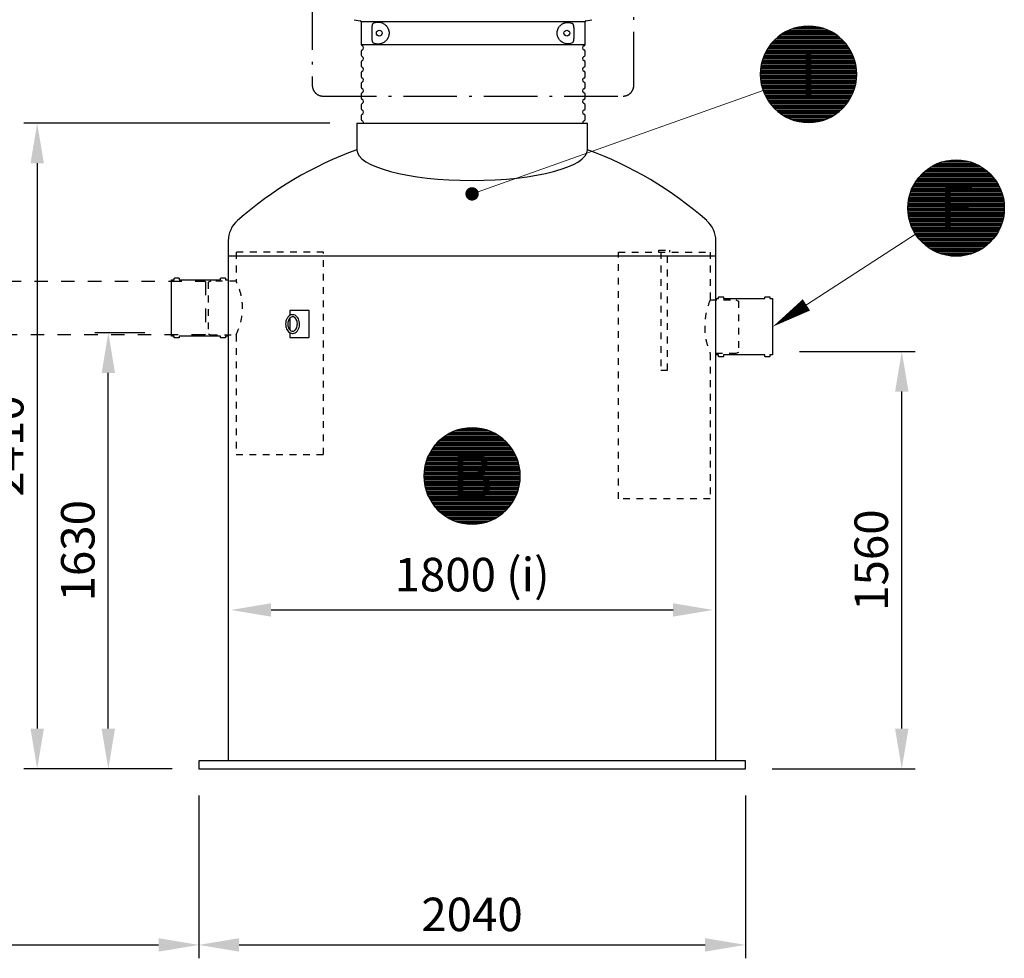
# Model space of a CAD drawing. Units: millimetres. Extents: x 0 to 21000, y 0 to 14850.
# Drawn here: x 7337 to 11012, y 8415 to 11918 of the extents above; entities that cross this region are included whole.
import ezdxf
from ezdxf.enums import TextEntityAlignment as Align

# ---------------------------------------------------------------- set-up
doc = ezdxf.new("R2010")
doc.units = ezdxf.units.MM
doc.header["$LTSCALE"] = 50
doc.linetypes.add('DASHDOT4', pattern=[6, 4, -0.9, 0.2, -0.9])
doc.linetypes.add('DASHED_1', pattern=[2, 1, -1])
for name, color, linetype in [('C-------D--', 1, 'Continuous'), ('C-------T2-', 1, 'Continuous'), ('C-----S1---', 3, 'DASHDOT4'), ('C-53B------', 4, 'Continuous')]:
    doc.layers.add(name, color=color, linetype=linetype)
doc.styles.add('Arial', font='arial.ttf')

msp = doc.modelspace()

# ---------------------------------------------------------------- linework, layer by layer
at = {"layer": 'C-------D--'}
for p, q in [((8494.8, 11532.4), (7352, 11532.4)), ((7402, 11382.4), (7402, 9272.4)), ((7803.3, 10750.2), (7617.5, 10750.2)), ((10247.3, 10680.2), (10679.2, 10680.2)), ((7667.5, 9272.4), (7667.5, 10600.2)), ((10629.2, 9272.4), (10629.2, 10530.2)), ((8275.3, 9715.3), (9775.3, 9715.3)), ((7905.3, 9122.4), (7352, 9122.4)), ((7905.3, 9122.4), (7617.5, 9122.4)), ((10145.3, 9122.4), (10679.2, 9122.4)), ((8005.3, 9022.4), (8005.3, 8415.3)), ((8005.3, 9022.4), (8005.3, 8415.3)), ((10045.3, 9022.4), (10045.3, 8415.3)), ((6170.3, 8465.3), (7855.3, 8465.3)), ((8155.3, 8465.3), (9895.3, 8465.3))]:
    msp.add_line(p, q, dxfattribs=at)
for points in [[(7377, 11382.4), (7427, 11382.4), (7402, 11532.4)], [(7642.5, 10600.2), (7692.5, 10600.2), (7667.5, 10750.2)], [(10604.2, 10530.2), (10654.2, 10530.2), (10629.2, 10680.2)], [(8275.3, 9740.3), (8275.3, 9690.3), (8125.3, 9715.3)], [(9775.3, 9740.3), (9775.3, 9690.3), (9925.3, 9715.3)], [(7377, 9272.4), (7427, 9272.4), (7402, 9122.4)], [(7642.5, 9272.4), (7692.5, 9272.4), (7667.5, 9122.4)], [(10604.2, 9272.4), (10654.2, 9272.4), (10629.2, 9122.4)], [(7855.3, 8490.3), (7855.3, 8440.3), (8005.3, 8465.3)], [(8155.3, 8490.3), (8155.3, 8440.3), (8005.3, 8465.3)], [(9895.3, 8490.3), (9895.3, 8440.3), (10045.3, 8465.3)]]:
    msp.add_solid(points, dxfattribs=at)
at = {"layer": 'C-------T2-', "color": 1, "lineweight": 9, "true_color": 0xff0000}
for p, q in [((10198.6, 11874.4), (10363.6, 11874.4)), ((10206.9, 11878.4), (10355.3, 11878.4)), ((10216.5, 11882.4), (10345.7, 11882.4)), ((10228, 11886.4), (10334.2, 11886.4)), ((10243.4, 11890.4), (10318.8, 11890.4)), ((10146.9, 11834.4), (10415.3, 11834.4)), ((10150.6, 11838.4), (10411.6, 11838.4)), ((10154.5, 11842.4), (10407.7, 11842.4)), ((10158.7, 11846.4), (10403.5, 11846.4)), ((10163.2, 11850.4), (10399, 11850.4)), ((10168, 11854.4), (10394.2, 11854.4)), ((10173.1, 11858.4), (10389.1, 11858.4)), ((10178.6, 11862.4), (10383.5, 11862.4)), ((10184.7, 11866.4), (10377.5, 11866.4)), ((10191.3, 11870.4), (10370.9, 11870.4)), ((10121.9, 11798.4), (10440.3, 11798.4)), ((10124.1, 11802.4), (10438.1, 11802.4)), ((10126.4, 11806.4), (10435.8, 11806.4)), ((10128.8, 11810.4), (10433.4, 11810.4)), ((10131.4, 11814.4), (10430.8, 11814.4)), ((10134.2, 11818.4), (10428, 11818.4)), ((10137.1, 11822.4), (10425.1, 11822.4)), ((10140.2, 11826.4), (10422, 11826.4)), ((10143.5, 11830.4), (10418.7, 11830.4)), ((10107.6, 11762.4), (10454.6, 11762.4)), ((10108.8, 11766.4), (10453.4, 11766.4)), ((10110, 11770.4), (10452.2, 11770.4)), ((10111.4, 11774.4), (10450.8, 11774.4)), ((10112.9, 11778.4), (10449.3, 11778.4)), ((10114.4, 11782.4), (10447.8, 11782.4)), ((10116.1, 11786.4), (10446.1, 11786.4)), ((10117.9, 11790.4), (10444.3, 11790.4)), ((10119.9, 11794.4), (10442.3, 11794.4)), ((10101.5, 11726.4), (10460.7, 11726.4)), ((10101.8, 11730.4), (10460.4, 11730.4)), ((10102.2, 11734.4), (10460, 11734.4)), ((10102.7, 11738.4), (10459.5, 11738.4)), ((10103.3, 11742.4), (10458.9, 11742.4)), ((10104, 11746.4), (10458.2, 11746.4)), ((10104.7, 11750.4), (10457.5, 11750.4)), ((10105.6, 11754.4), (10456.6, 11754.4)), ((10106.6, 11758.4), (10455.6, 11758.4)), ((10101.1, 11718.4), (10461.1, 11718.4)), ((10101.1, 11714.4), (10461.1, 11714.4)), ((10101.1, 11710.4), (10461.1, 11710.4)), ((10101.3, 11722.4), (10460.9, 11722.4)), ((10101.3, 11706.4), (10460.9, 11706.4)), ((10101.5, 11702.4), (10460.7, 11702.4)), ((10101.8, 11698.4), (10460.4, 11698.4)), ((10102.2, 11694.4), (10460, 11694.4)), ((10102.7, 11690.4), (10459.5, 11690.4)), ((10103.3, 11686.4), (10458.9, 11686.4)), ((10104, 11682.4), (10458.2, 11682.4)), ((10104.7, 11678.4), (10457.5, 11678.4)), ((10105.6, 11674.4), (10456.6, 11674.4)), ((10106.6, 11670.4), (10455.6, 11670.4)), ((10107.6, 11666.4), (10454.6, 11666.4)), ((10108.8, 11662.4), (10453.4, 11662.4)), ((10110, 11658.4), (10452.2, 11658.4)), ((10111.4, 11654.4), (10450.8, 11654.4)), ((10112.9, 11650.4), (10449.3, 11650.4)), ((10114.4, 11646.4), (10447.8, 11646.4)), ((10116.1, 11642.4), (10446.1, 11642.4)), ((10117.9, 11638.4), (10444.3, 11638.4)), ((10119.9, 11634.4), (10442.3, 11634.4)), ((10121.9, 11630.4), (10440.3, 11630.4)), ((10124.1, 11626.4), (10438.1, 11626.4)), ((10126.4, 11622.4), (10435.8, 11622.4)), ((10128.8, 11618.4), (10433.4, 11618.4)), ((10131.4, 11614.4), (10430.8, 11614.4)), ((10134.2, 11610.4), (10428, 11610.4)), ((10137.1, 11606.4), (10425.1, 11606.4)), ((10140.2, 11602.4), (10422, 11602.4)), ((10143.5, 11598.4), (10418.7, 11598.4)), ((10146.9, 11594.4), (10415.3, 11594.4)), ((10150.6, 11590.4), (10411.6, 11590.4)), ((10154.5, 11586.4), (10407.7, 11586.4)), ((10158.7, 11582.4), (10403.5, 11582.4)), ((10163.2, 11578.4), (10399, 11578.4)), ((10168, 11574.4), (10394.2, 11574.4)), ((10173.1, 11570.4), (10389.1, 11570.4)), ((10178.6, 11566.4), (10383.5, 11566.4)), ((10184.7, 11562.4), (10377.5, 11562.4)), ((10191.3, 11558.4), (10370.9, 11558.4)), ((10198.6, 11554.4), (10363.6, 11554.4)), ((10206.9, 11550.4), (10355.3, 11550.4)), ((10216.5, 11546.4), (10345.7, 11546.4)), ((10228, 11542.4), (10334.2, 11542.4)), ((10243.4, 11538.4), (10318.8, 11538.4)), ((10940, 11359.3), (10724, 11359.3)), ((10934.4, 11363.3), (10729.5, 11363.3)), ((10928.4, 11367.3), (10735.5, 11367.3)), ((10921.8, 11371.3), (10742.2, 11371.3)), ((10914.4, 11375.3), (10749.5, 11375.3)), ((10906.1, 11379.3), (10757.8, 11379.3)), ((10896.6, 11383.3), (10767.3, 11383.3)), ((10885, 11387.3), (10778.9, 11387.3)), ((10869.7, 11391.3), (10794.2, 11391.3)), ((10976, 11323.3), (10688, 11323.3)), ((10972.9, 11327.3), (10691, 11327.3)), ((10969.6, 11331.3), (10694.3, 11331.3)), ((10966.1, 11335.3), (10697.8, 11335.3)), ((10962.4, 11339.3), (10701.5, 11339.3)), ((10958.5, 11343.3), (10705.4, 11343.3)), ((10954.3, 11347.3), (10709.6, 11347.3)), ((10949.9, 11351.3), (10714, 11351.3)), ((10945.1, 11355.3), (10718.8, 11355.3)), ((10998.6, 11283.3), (10665.3, 11283.3)), ((10996.9, 11287.3), (10667, 11287.3)), ((10995.1, 11291.3), (10668.8, 11291.3)), ((10993.2, 11295.3), (10670.7, 11295.3)), ((10991.1, 11299.3), (10672.8, 11299.3)), ((10989, 11303.3), (10674.9, 11303.3)), ((10986.7, 11307.3), (10677.2, 11307.3)), ((10984.2, 11311.3), (10679.7, 11311.3)), ((10981.6, 11315.3), (10682.3, 11315.3)), ((10978.9, 11319.3), (10685, 11319.3)), ((11009.1, 11247.3), (10654.8, 11247.3)), ((11008.3, 11251.3), (10655.6, 11251.3)), ((11007.5, 11255.3), (10656.5, 11255.3)), ((11006.5, 11259.3), (10657.4, 11259.3)), ((11005.4, 11263.3), (10658.5, 11263.3)), ((11004.3, 11267.3), (10659.6, 11267.3)), ((11003, 11271.3), (10660.9, 11271.3)), ((11001.7, 11275.3), (10662.2, 11275.3)), ((11000.2, 11279.3), (10663.7, 11279.3)), ((11011.9, 11219.3), (10652, 11219.3)), ((11012, 11215.3), (10652, 11215.3)), ((11011.9, 11211.3), (10652, 11211.3)), ((11011.8, 11223.3), (10652.1, 11223.3)), ((11011.6, 11227.3), (10652.4, 11227.3)), ((11011.2, 11231.3), (10652.7, 11231.3)), ((11010.8, 11235.3), (10653.1, 11235.3)), ((11010.3, 11239.3), (10653.6, 11239.3)), ((11009.8, 11243.3), (10654.1, 11243.3)), ((11011.8, 11207.3), (10652.1, 11207.3)), ((11011.6, 11203.3), (10652.4, 11203.3)), ((11011.2, 11199.3), (10652.7, 11199.3)), ((11010.8, 11195.3), (10653.1, 11195.3)), ((11010.3, 11191.3), (10653.6, 11191.3)), ((11009.8, 11187.3), (10654.1, 11187.3)), ((11009.1, 11183.3), (10654.8, 11183.3)), ((11008.3, 11179.3), (10655.6, 11179.3)), ((11007.5, 11175.3), (10656.5, 11175.3)), ((11006.5, 11171.3), (10657.4, 11171.3)), ((11005.4, 11167.3), (10658.5, 11167.3)), ((11004.3, 11163.3), (10659.6, 11163.3)), ((11003, 11159.3), (10660.9, 11159.3)), ((11001.7, 11155.3), (10662.2, 11155.3)), ((11000.2, 11151.3), (10663.7, 11151.3)), ((10998.6, 11147.3), (10665.3, 11147.3)), ((10996.9, 11143.3), (10667, 11143.3)), ((10995.1, 11139.3), (10668.8, 11139.3)), ((10993.2, 11135.3), (10670.7, 11135.3)), ((10991.1, 11131.3), (10672.8, 11131.3)), ((10989, 11127.3), (10674.9, 11127.3)), ((10986.7, 11123.3), (10677.2, 11123.3)), ((10984.2, 11119.3), (10679.7, 11119.3)), ((10981.6, 11115.3), (10682.3, 11115.3)), ((10978.9, 11111.3), (10685, 11111.3)), ((10976, 11107.3), (10688, 11107.3)), ((10972.9, 11103.3), (10691, 11103.3)), ((10969.6, 11099.3), (10694.3, 11099.3)), ((10966.1, 11095.3), (10697.8, 11095.3)), ((10962.4, 11091.3), (10701.5, 11091.3)), ((10958.5, 11087.3), (10705.4, 11087.3)), ((10954.3, 11083.3), (10709.6, 11083.3)), ((10949.9, 11079.3), (10714, 11079.3)), ((10945.1, 11075.3), (10718.8, 11075.3)), ((10940, 11071.3), (10724, 11071.3)), ((10934.4, 11067.3), (10729.5, 11067.3)), ((10928.4, 11063.3), (10735.5, 11063.3)), ((10921.8, 11059.3), (10742.2, 11059.3)), ((10914.4, 11055.3), (10749.5, 11055.3)), ((10906.1, 11051.3), (10757.8, 11051.3)), ((10896.6, 11047.3), (10767.3, 11047.3)), ((10885, 11043.3), (10778.9, 11043.3)), ((10869.7, 11039.3), (10794.2, 11039.3)), ((8928.9, 10367.3), (9121.7, 10367.3)), ((8935.5, 10371.3), (9115.1, 10371.3)), ((8942.8, 10375.3), (9107.7, 10375.3)), ((8951.1, 10379.3), (9099.5, 10379.3)), ((8960.7, 10383.3), (9089.9, 10383.3)), ((8972.2, 10387.3), (9078.3, 10387.3)), ((8987.5, 10391.3), (9063, 10391.3)), ((8887.6, 10331.3), (9162.9, 10331.3)), ((8891.1, 10335.3), (9159.4, 10335.3)), ((8894.8, 10339.3), (9155.7, 10339.3)), ((8898.7, 10343.3), (9151.8, 10343.3)), ((8902.9, 10347.3), (9147.6, 10347.3)), ((8907.4, 10351.3), (9143.2, 10351.3)), ((8912.1, 10355.3), (9138.4, 10355.3)), ((8917.3, 10359.3), (9133.3, 10359.3)), ((8922.8, 10363.3), (9127.7, 10363.3)), ((8862.1, 10291.3), (9188.4, 10291.3)), ((8864, 10295.3), (9186.5, 10295.3)), ((8866.1, 10299.3), (9184.5, 10299.3)), ((8868.3, 10303.3), (9182.3, 10303.3)), ((8870.6, 10307.3), (9180, 10307.3)), ((8873, 10311.3), (9177.5, 10311.3)), ((8875.6, 10315.3), (9174.9, 10315.3)), ((8878.4, 10319.3), (9172.2, 10319.3)), ((8881.3, 10323.3), (9169.3, 10323.3)), ((8884.4, 10327.3), (9166.2, 10327.3)), ((8849.8, 10255.3), (9200.8, 10255.3)), ((8850.7, 10259.3), (9199.8, 10259.3)), ((8851.8, 10263.3), (9198.8, 10263.3)), ((8852.9, 10267.3), (9197.6, 10267.3)), ((8854.2, 10271.3), (9196.3, 10271.3)), ((8855.6, 10275.3), (9195, 10275.3)), ((8857, 10279.3), (9193.5, 10279.3)), ((8858.6, 10283.3), (9191.9, 10283.3)), ((8860.3, 10287.3), (9190.2, 10287.3)), ((8845.3, 10219.3), (9205.2, 10219.3)), ((8845.5, 10223.3), (9205.1, 10223.3)), ((8845.7, 10227.3), (9204.9, 10227.3)), ((8846, 10231.3), (9204.6, 10231.3)), ((8846.4, 10235.3), (9204.2, 10235.3)), ((8846.9, 10239.3), (9203.7, 10239.3)), ((8847.5, 10243.3), (9203.1, 10243.3)), ((8848.1, 10247.3), (9202.4, 10247.3)), ((8848.9, 10251.3), (9201.6, 10251.3)), ((8845.3, 10215.3), (9205.3, 10215.3)), ((8845.3, 10211.3), (9205.2, 10211.3)), ((8845.5, 10207.3), (9205.1, 10207.3)), ((8845.7, 10203.3), (9204.9, 10203.3)), ((8846, 10199.3), (9204.6, 10199.3)), ((8846.4, 10195.3), (9204.2, 10195.3)), ((8846.9, 10191.3), (9203.7, 10191.3)), ((8847.5, 10187.3), (9203.1, 10187.3)), ((8848.1, 10183.3), (9202.4, 10183.3)), ((8848.9, 10179.3), (9201.6, 10179.3)), ((8849.8, 10175.3), (9200.8, 10175.3)), ((8850.7, 10171.3), (9199.8, 10171.3)), ((8851.8, 10167.3), (9198.8, 10167.3)), ((8852.9, 10163.3), (9197.6, 10163.3)), ((8854.2, 10159.3), (9196.3, 10159.3)), ((8855.6, 10155.3), (9195, 10155.3)), ((8857, 10151.3), (9193.5, 10151.3)), ((8858.6, 10147.3), (9191.9, 10147.3)), ((8860.3, 10143.3), (9190.2, 10143.3)), ((8862.1, 10139.3), (9188.4, 10139.3)), ((8864, 10135.3), (9186.5, 10135.3)), ((8866.1, 10131.3), (9184.5, 10131.3)), ((8868.3, 10127.3), (9182.3, 10127.3)), ((8870.6, 10123.3), (9180, 10123.3)), ((8873, 10119.3), (9177.5, 10119.3)), ((8875.6, 10115.3), (9174.9, 10115.3)), ((8878.4, 10111.3), (9172.2, 10111.3)), ((8881.3, 10107.3), (9169.3, 10107.3)), ((8884.4, 10103.3), (9166.2, 10103.3)), ((8887.6, 10099.3), (9162.9, 10099.3)), ((8891.1, 10095.3), (9159.4, 10095.3)), ((8894.8, 10091.3), (9155.7, 10091.3)), ((8898.7, 10087.3), (9151.8, 10087.3)), ((8902.9, 10083.3), (9147.6, 10083.3)), ((8907.4, 10079.3), (9143.2, 10079.3)), ((8912.1, 10075.3), (9138.4, 10075.3)), ((8917.3, 10071.3), (9133.3, 10071.3)), ((8922.8, 10067.3), (9127.7, 10067.3)), ((8928.9, 10063.3), (9121.7, 10063.3)), ((8935.5, 10059.3), (9115.1, 10059.3)), ((8942.8, 10055.3), (9107.7, 10055.3)), ((8951.1, 10051.3), (9099.5, 10051.3)), ((8960.7, 10047.3), (9089.9, 10047.3)), ((8972.2, 10043.3), (9078.3, 10043.3)), ((8987.5, 10039.3), (9063, 10039.3))]:
    msp.add_line(p, q, dxfattribs=at)
at = {"layer": 'C-------T2-', "lineweight": 9}
for p, q in [((10111.5, 11654.1), (9044.1, 11274.9)), ((10680.8, 11117.6), (10164.1, 10783.3))]:
    msp.add_line(p, q, dxfattribs=at)
at = {"layer": 'C-------T2-'}
for points, format in [([(10281.1, 11534.4), (10281.1, 11534.4, 1), (10281.1, 11894.4), (10281.1, 11894.4, 1), (10281.1, 11534.4, 5.027339)], "xyb"), ([(10832, 11035.3), (10832, 11035.3, -1), (10832, 11395.3), (10832, 11395.3, -1), (10832, 11035.3, -5.027339)], "xyb"), ([(10273.2, 10853.9, 50, 0, 0), (10147.3, 10772.4, 0, 0, 0)], "xyseb"), ([(9025.3, 10035.3), (9025.3, 10035.3, 1), (9025.3, 10395.3), (9025.3, 10395.3, 1), (9025.3, 10035.3, 5.027339)], "xyb")]:
    msp.add_lwpolyline(points, format=format, dxfattribs=at)
at = {"layer": 'C-------T2-', "const_width": 25}
msp.add_lwpolyline([(9036.5, 11273.8, 1), (9014.1, 11262.6, 1)], format="xyb", close=True, dxfattribs=at)
at = {"layer": 'C-----S1---'}
msp.add_lwpolyline([(8428.9, 12306.2), (8428.9, 11673.2, 0.414214), (8468.9, 11633.2), (9588.9, 11633.2, 0.414214), (9628.9, 11673.2), (9628.9, 12306.2, 0.414214), (9588.9, 12346.2), (8468.9, 12346.2, 0.414214)], format="xyb", close=True, dxfattribs=at)
at = {"layer": 'C-53B------'}
for p, q in [((8585, 11918.3), (8607.7, 11913.8)), ((8610.9, 11909.9), (8610.9, 11826.2)), ((9028.9, 11909.9), (8610.9, 11909.9)), ((9446.9, 11909.9), (9028.9, 11909.9)), ((9446.9, 11826.2), (9446.9, 11909.9)), ((9450.2, 11913.8), (9472.9, 11918.3)), ((8652.4, 11846.8), (8652.4, 11889.5)), ((9405.1, 11888.9), (9405.1, 11847.5)), ((8610.9, 11826.2), (9446.9, 11826.2)), ((8610.9, 11800.1), (8610.9, 11786.2)), ((9446.9, 11786.2), (9446.9, 11800.1)), ((8610.9, 11760.1), (8610.9, 11746.2)), ((9446.9, 11746.2), (9446.9, 11760.1)), ((8610.9, 11720.1), (8610.9, 11706.2)), ((9446.9, 11706.2), (9446.9, 11720.1)), ((8610.9, 11680.1), (8610.9, 11666.2)), ((9446.9, 11666.2), (9446.9, 11680.1)), ((8610.9, 11640.1), (8610.9, 11626.2)), ((9446.9, 11626.2), (9446.9, 11640.1)), ((8610.9, 11600.1), (8610.9, 11586.2)), ((9446.9, 11586.2), (9446.9, 11600.1)), ((8610.9, 11560.1), (8610.9, 11546.2)), ((9446.9, 11546.2), (9446.9, 11560.1)), ((8594.8, 11532.4), (8594.8, 11432.8)), ((8594.8, 11532.4), (9455.8, 11532.4)), ((9455.8, 11432.8), (9455.8, 11532.4)), ((8115.3, 11093.2), (8115.3, 9152.4)), ((9935.3, 9152.4), (9935.3, 11093.2)), ((8115.3, 11037.4), (9935.3, 11037.4)), ((8415.7, 10832.4), (8345, 10832.4)), ((8345, 10832.4), (8345, 10814.6)), ((8417.1, 10832.4), (8415.7, 10832.4)), ((8417.1, 10732.4), (8417.1, 10832.4)), ((8345, 10804.5), (8345, 10760.4)), ((8345, 10750.2), (8345, 10732.4)), ((8345, 10732.4), (8415.7, 10732.4)), ((8417.1, 10732.4), (8415.7, 10732.4)), ((10045.3, 9152.4), (8005.3, 9152.4)), ((8005.3, 9152.4), (8005.3, 9122.4)), ((10045.3, 9122.4), (10045.3, 9152.4)), ((8005.3, 9122.4), (10045.3, 9122.4))]:
    msp.add_line(p, q, dxfattribs=at)
at = {"layer": 'C-53B------', "linetype": 'DASHED_1', "ltscale": 0.5}
for points in [[(8144.3, 11050.4), (8144.3, 10942.4, -0.24045), (8144.3, 10742.4), (8144.3, 10295.4), (8471.3, 10295.4), (8471.3, 11050.4), (8144.3, 11050.4)], [(9914.3, 11050.4), (9914.3, 10872.4, 0.205518), (9914.3, 10672.4), (9914.3, 10130.4), (9571.3, 10130.4), (9571.3, 11050.4), (9914.3, 11050.4)]]:
    msp.add_lwpolyline(points, format="xyb", dxfattribs=at)
for points in [[(9722.8, 11050.4), (9722.8, 11058.4), (9762.8, 11058.4), (9762.8, 11050.4)], [(9730.3, 11050.4), (9730.3, 10610.4), (9755.3, 10610.4), (9755.3, 11050.4)], [(8144.3, 10942.4), (8050.6, 10942.4), (8040.6, 10938.4), (8040.6, 10746.4), (8050.6, 10742.4), (8144.3, 10742.4)], [(9914.3, 10872.4), (10010.3, 10872.4), (10020.3, 10868.4), (10020.3, 10676.4), (10010.3, 10672.4), (9914.3, 10672.4)]]:
    msp.add_lwpolyline(points, dxfattribs=at)
at = {"layer": 'C-53B------'}
for points in [[(7903.3, 10947.4), (7913.3, 10947.4), (7913.3, 10952.4, -0.414214), (7915.3, 10954.4), (7930.3, 10954.4, -0.414214), (7932.3, 10952.4), (7932.3, 10947.4), (8086.3, 10947.4), (8086.3, 10952.4, -0.414214), (8088.3, 10954.4), (8103.3, 10954.4, -0.414214), (8105.3, 10952.4), (8105.3, 10952.4), (8105.3, 10947.4), (8115.3, 10947.4), (8115.3, 10947.4), (8115.3, 10947.4), (8115.3, 10737.4), (8105.3, 10737.4), (8105.3, 10732.4, -0.414214), (8103.3, 10730.4), (8088.3, 10730.4, -0.414214), (8086.3, 10732.4), (8086.3, 10737.4), (8086.3, 10737.4), (7932.3, 10737.4), (7932.3, 10732.4, -0.414214), (7930.3, 10730.4), (7915.3, 10730.4, -0.414214), (7913.3, 10732.4), (7913.3, 10737.4), (7903.3, 10737.4), (7903.3, 10947.4)], [(9935.3, 10877.4), (9945.3, 10877.4), (9945.3, 10882.4, -0.414214), (9947.3, 10884.4), (9962.3, 10884.4, -0.414214), (9964.3, 10882.4), (9964.3, 10877.4), (10118.3, 10877.4), (10118.3, 10882.4, -0.414214), (10120.3, 10884.4), (10135.3, 10884.4, -0.414214), (10137.3, 10882.4), (10137.3, 10882.4), (10137.3, 10877.4), (10147.3, 10877.4), (10147.3, 10877.4), (10147.3, 10877.4), (10147.3, 10667.4), (10137.3, 10667.4), (10137.3, 10662.4, -0.414214), (10135.3, 10660.4), (10120.3, 10660.4, -0.414214), (10118.3, 10662.4), (10118.3, 10667.4), (10118.3, 10667.4), (9964.3, 10667.4), (9964.3, 10662.4, -0.414214), (9962.3, 10660.4), (9947.3, 10660.4, -0.414214), (9945.3, 10662.4), (9945.3, 10667.4), (9935.3, 10667.4), (9935.3, 10877.4)]]:
    msp.add_lwpolyline(points, format="xyb", dxfattribs=at)
at = {"layer": 'C-53B------', "linetype": 'DASHED_1'}
msp.add_lwpolyline([(5989.1, 10744.9), (5989.1, 10939.9), (5991.6, 10942.4), (8027.8, 10942.4), (8030.3, 10939.9), (8030.3, 10744.9), (8027.8, 10742.4), (5991.6, 10742.4), (5989.1, 10744.9)], dxfattribs=at)
at = {"layer": 'C-53B------'}
for centre, radius in [((8678.9, 11868.2), 10.8), ((9378.9, 11868.2), 10.9)]:
    msp.add_circle(centre, radius, dxfattribs=at)
for centre, radius, start, end in [((8606.9, 11909.9), 4, 0, 78.8925), ((9450.9, 11909.9), 4, 101.1075, 180), ((8616.9, 11826.2), 6, 180, 249.0752), ((8616.9, 11800.1), 6, 110.9248, 180), ((8611.9, 11813.2), 8, 290.9248, 69.0752), ((9445.9, 11813.2), 8, 110.9248, 249.0752), ((9440.9, 11826.2), 6, 290.9248, 0), ((9440.9, 11800.1), 6, 0, 69.0752), ((8616.9, 11786.2), 6, 180, 249.0752), ((8616.9, 11760.1), 6, 110.9248, 180), ((8611.9, 11773.2), 8, 290.9248, 69.0752), ((9445.9, 11773.2), 8, 110.9248, 249.0752), ((9440.9, 11786.2), 6, 290.9248, 0), ((9440.9, 11760.1), 6, 0, 69.0752), ((8616.9, 11746.2), 6, 180, 249.0752), ((8616.9, 11720.1), 6, 110.9248, 180), ((8611.9, 11733.2), 8, 290.9248, 69.0752), ((9445.9, 11733.2), 8, 110.9248, 249.0752), ((9440.9, 11746.2), 6, 290.9248, 0), ((9440.9, 11720.1), 6, 0, 69.0752), ((8616.9, 11706.2), 6, 180, 249.0752), ((8611.9, 11693.2), 8, 290.9248, 69.0752), ((9445.9, 11693.2), 8, 110.9248, 249.0752), ((9440.9, 11706.2), 6, 290.9248, 0), ((8616.9, 11680.1), 6, 110.9248, 180), ((8616.9, 11666.2), 6, 180, 249.0752), ((8611.9, 11653.2), 8, 290.9248, 69.0752), ((9445.9, 11653.2), 8, 110.9248, 249.0752), ((9440.9, 11680.1), 6, 0, 69.0752), ((9440.9, 11666.2), 6, 290.9248, 0), ((8616.9, 11640.1), 6, 110.9248, 180), ((8616.9, 11626.2), 6, 180, 249.0752), ((8611.9, 11613.2), 8, 290.9248, 69.0752), ((9445.9, 11613.2), 8, 110.9248, 249.0752), ((9440.9, 11640.1), 6, 0, 69.0752), ((9440.9, 11626.2), 6, 290.9248, 0), ((8616.9, 11600.1), 6, 110.9248, 180), ((8616.9, 11586.2), 6, 180, 249.0752), ((8611.9, 11573.2), 8, 290.9248, 69.0752), ((9445.9, 11573.2), 8, 110.9248, 249.0752), ((9440.9, 11600.1), 6, 0, 69.0752), ((9440.9, 11586.2), 6, 290.9248, 0), ((8616.9, 11560.1), 6, 110.9248, 180), ((8616.9, 11546.2), 6, 180, 249.0752), ((8611.9, 11533.2), 8, 354.59, 69.0752), ((9445.9, 11533.2), 8, 110.9248, 185.41), ((9440.9, 11560.1), 6, 0, 69.0752), ((9440.9, 11546.2), 6, 290.9248, 0), ((9077.8, 10112), 1406.4, 110.0876, 131.3184), ((8972.7, 10112), 1406.4, 48.6816, 69.9124), ((8215.3, 11093.2), 100, 131.3184, 180), ((9834.6, 11092.8), 100.7, 0.183, 48.4986)]:
    msp.add_arc(centre, radius, start, end, dxfattribs=at)
msp.add_ellipse((9025.3, 11432.8), major_axis=(430.5, 0), ratio=0.265943, start_param=3.141593, end_param=6.283185, dxfattribs=at)
for points, knots in [([(8658, 11906.1), (8660.3, 11907), (8662.7, 11907.7), (8667.6, 11908.8), (8670.2, 11909.1), (8674.1, 11909.2), (8675.5, 11909.2), (8678.2, 11909), (8679.6, 11908.8), (8683.8, 11908.1), (8686.6, 11907.3), (8690.9, 11905.6), (8692.3, 11904.9), (8695.2, 11903.4), (8696.7, 11902.5), (8699.5, 11900.5), (8700.9, 11899.4), (8702.9, 11897.5), (8703.6, 11896.8), (8704.9, 11895.4), (8705.6, 11894.7), (8707.5, 11892.3), (8708.7, 11890.6), (8710.1, 11888.3), (8710.3, 11887.8), (8710.9, 11886.8), (8711.1, 11886.3), (8711.9, 11884.8), (8712.3, 11883.7), (8713.2, 11881.6), (8713.5, 11880.4), (8714, 11878.7), (8714.2, 11878.1), (8714.5, 11876.9), (8714.6, 11876.3), (8715.2, 11873.2), (8715.4, 11870.7), (8715.4, 11867.6), (8715.4, 11866.9), (8715.4, 11865.6), (8715.3, 11865), (8715.1, 11863.1), (8715, 11861.9), (8714.5, 11859.4), (8714.2, 11858.2), (8713.5, 11855.9), (8713.2, 11854.8), (8712.3, 11852.6), (8711.9, 11851.5), (8710.9, 11849.5), (8710.3, 11848.5), (8708.7, 11845.7), (8707.5, 11844), (8705.6, 11841.7), (8704.9, 11840.9), (8703.6, 11839.5), (8702.9, 11838.8), (8700.9, 11836.9), (8699.5, 11835.8), (8696.6, 11833.8), (8695.2, 11833), (8693.1, 11831.8), (8692.3, 11831.4), (8690.9, 11830.8), (8690.2, 11830.5), (8688, 11829.6), (8686.6, 11829.1), (8683.8, 11828.3), (8682.4, 11828), (8678.2, 11827.3), (8675.5, 11827.1), (8672.2, 11827.2), (8671.6, 11827.2), (8670.2, 11827.3), (8669.6, 11827.4), (8667.7, 11827.6), (8666.4, 11827.8), (8662.7, 11828.6), (8660.3, 11829.3), (8658, 11830.2)], [0, 0, 0, 0, 0.0625, 0.0625, 0.125, 0.125, 0.15625, 0.15625, 0.1875, 0.1875, 0.25, 0.25, 0.28125, 0.28125, 0.3125, 0.3125, 0.34375, 0.34375, 0.359375, 0.359375, 0.375, 0.375, 0.40625, 0.40625, 0.414063, 0.414063, 0.421875, 0.421875, 0.4375, 0.4375, 0.453125, 0.453125, 0.460938, 0.460938, 0.46875, 0.46875, 0.5, 0.5, 0.507813, 0.507813, 0.515625, 0.515625, 0.53125, 0.53125, 0.546875, 0.546875, 0.5625, 0.5625, 0.578125, 0.578125, 0.59375, 0.59375, 0.625, 0.625, 0.640625, 0.640625, 0.65625, 0.65625, 0.6875, 0.6875, 0.71875, 0.71875, 0.734375, 0.734375, 0.75, 0.75, 0.78125, 0.78125, 0.8125, 0.8125, 0.875, 0.875, 0.890625, 0.890625, 0.90625, 0.90625, 0.9375, 0.9375, 1, 1, 1, 1]), ([(9400.1, 11831.8), (9397.8, 11830.8), (9395.4, 11830), (9390.5, 11828.8), (9388, 11828.4), (9384.1, 11828.2), (9382.7, 11828.1), (9380.7, 11828.2), (9380, 11828.3), (9378.7, 11828.4), (9378, 11828.5), (9374.5, 11829), (9371.6, 11829.7), (9367.4, 11831.3), (9365.9, 11831.9), (9363.7, 11833.1), (9363, 11833.5), (9361.6, 11834.3), (9360.9, 11834.8), (9358.7, 11836.2), (9357.4, 11837.3), (9355.3, 11839.1), (9354.6, 11839.8), (9353.3, 11841.2), (9352.6, 11841.9), (9350.7, 11844.2), (9349.5, 11845.9), (9347.8, 11848.6), (9347.3, 11849.6), (9346.3, 11851.6), (9345.8, 11852.7), (9345, 11854.9), (9344.6, 11856), (9344.1, 11857.7), (9343.9, 11858.3), (9343.6, 11859.5), (9343.5, 11860.1), (9343.2, 11861.9), (9343, 11863.2), (9342.8, 11865.1), (9342.8, 11865.7), (9342.7, 11866.9), (9342.7, 11867.6), (9342.7, 11870.8), (9342.9, 11873.3), (9343.5, 11876.3), (9343.7, 11876.9), (9343.9, 11878.1), (9344.1, 11878.7), (9344.6, 11880.4), (9345, 11881.6), (9345.8, 11883.7), (9346.3, 11884.8), (9347.1, 11886.3), (9347.3, 11886.8), (9347.9, 11887.8), (9348.1, 11888.2), (9349.5, 11890.5), (9350.7, 11892.2), (9352.7, 11894.5), (9353.3, 11895.2), (9354.7, 11896.6), (9355.3, 11897.2), (9357.4, 11899.1), (9358.8, 11900.2), (9361.6, 11902.1), (9363.1, 11902.9), (9365.2, 11904), (9365.9, 11904.4), (9367.4, 11905), (9368.1, 11905.3), (9370.2, 11906.1), (9371.7, 11906.5), (9374.5, 11907.3), (9375.9, 11907.5), (9380, 11908.1), (9382.7, 11908.2), (9386, 11908.1), (9386.6, 11908), (9387.9, 11907.9), (9388.6, 11907.8), (9390.5, 11907.5), (9391.7, 11907.3), (9395.4, 11906.4), (9397.8, 11905.5), (9400.1, 11904.5)], [0, 0, 0, 0, 0.0625, 0.0625, 0.125, 0.125, 0.15625, 0.15625, 0.171875, 0.171875, 0.1875, 0.1875, 0.25, 0.25, 0.28125, 0.28125, 0.296875, 0.296875, 0.3125, 0.3125, 0.34375, 0.34375, 0.359375, 0.359375, 0.375, 0.375, 0.40625, 0.40625, 0.421875, 0.421875, 0.4375, 0.4375, 0.453125, 0.453125, 0.460937, 0.460937, 0.46875, 0.46875, 0.484375, 0.484375, 0.492187, 0.492187, 0.5, 0.5, 0.53125, 0.53125, 0.539062, 0.539062, 0.546875, 0.546875, 0.5625, 0.5625, 0.578125, 0.578125, 0.585938, 0.585938, 0.59375, 0.59375, 0.625, 0.625, 0.640625, 0.640625, 0.65625, 0.65625, 0.6875, 0.6875, 0.71875, 0.71875, 0.734375, 0.734375, 0.75, 0.75, 0.78125, 0.78125, 0.8125, 0.8125, 0.875, 0.875, 0.890625, 0.890625, 0.90625, 0.90625, 0.9375, 0.9375, 1, 1, 1, 1]), ([(8652.4, 11889.5), (8652.4, 11890), (8652.4, 11890.4), (8652.5, 11891.4), (8652.5, 11891.9), (8652.6, 11893.3), (8652.7, 11894.2), (8652.9, 11895.5), (8652.9, 11895.9), (8653.1, 11896.8), (8653.2, 11897.2), (8653.4, 11898.5), (8653.6, 11899.3), (8654, 11900.4), (8654.1, 11900.8), (8654.4, 11901.5), (8654.5, 11901.9), (8655, 11902.9), (8655.3, 11903.4), (8655.8, 11904.2), (8656, 11904.5), (8656.4, 11904.9), (8656.6, 11905.1), (8657.2, 11905.6), (8657.6, 11905.9), (8658, 11906.1)], [0, 0, 0, 0, 0.0625, 0.0625, 0.125, 0.125, 0.25, 0.25, 0.3125, 0.3125, 0.375, 0.375, 0.5, 0.5, 0.5625, 0.5625, 0.625, 0.625, 0.75, 0.75, 0.8125, 0.8125, 0.875, 0.875, 1, 1, 1, 1]), ([(9405.1, 11888.9), (9405.1, 11889.3), (9405.1, 11889.7), (9405.1, 11890.6), (9405.1, 11891), (9405, 11892.3), (9404.9, 11893.2), (9404.8, 11894.4), (9404.7, 11894.8), (9404.6, 11895.7), (9404.5, 11896.1), (9404.2, 11897.2), (9404.1, 11898), (9403.7, 11899.1), (9403.6, 11899.4), (9403.4, 11900.1), (9403.2, 11900.4), (9402.8, 11901.4), (9402.5, 11901.9), (9402.1, 11902.7), (9401.9, 11902.9), (9401.6, 11903.3), (9401.4, 11903.5), (9400.8, 11904.1), (9400.5, 11904.3), (9400.1, 11904.5)], [0, 0, 0, 0, 0.0625, 0.0625, 0.125, 0.125, 0.25, 0.25, 0.3125, 0.3125, 0.375, 0.375, 0.5, 0.5, 0.5625, 0.5625, 0.625, 0.625, 0.75, 0.75, 0.8125, 0.8125, 0.875, 0.875, 1, 1, 1, 1]), ([(8658, 11830.2), (8657.6, 11830.4), (8657.2, 11830.7), (8656.6, 11831.2), (8656.4, 11831.4), (8656, 11831.9), (8655.8, 11832.1), (8655.3, 11832.9), (8655, 11833.5), (8654.5, 11834.5), (8654.4, 11834.8), (8654.1, 11835.5), (8654, 11835.9), (8653.6, 11837), (8653.4, 11837.8), (8653.1, 11839.5), (8652.9, 11840.4), (8652.7, 11842.2), (8652.6, 11843.1), (8652.5, 11844.9), (8652.4, 11845.9), (8652.4, 11846.8)], [0, 0, 0, 0, 0.125, 0.125, 0.1875, 0.1875, 0.25, 0.25, 0.375, 0.375, 0.4375, 0.4375, 0.5, 0.5, 0.625, 0.625, 0.75, 0.75, 0.875, 0.875, 1, 1, 1, 1]), ([(9400.1, 11831.8), (9400.5, 11832), (9400.8, 11832.3), (9401.4, 11832.8), (9401.6, 11833), (9401.9, 11833.4), (9402.1, 11833.7), (9402.5, 11834.4), (9402.8, 11835), (9403.2, 11835.9), (9403.4, 11836.2), (9403.6, 11836.9), (9403.7, 11837.3), (9404.1, 11838.3), (9404.2, 11839.1), (9404.5, 11840.3), (9404.6, 11840.7), (9404.7, 11841.5), (9404.8, 11841.9), (9404.9, 11843.1), (9405, 11844), (9405.1, 11845.7), (9405.1, 11846.6), (9405.1, 11847.5)], [0, 0, 0, 0, 0.125, 0.125, 0.1875, 0.1875, 0.25, 0.25, 0.375, 0.375, 0.4375, 0.4375, 0.5, 0.5, 0.625, 0.625, 0.6875, 0.6875, 0.75, 0.75, 0.875, 0.875, 1, 1, 1, 1]), ([(8355.2, 10747.4), (8352.6, 10747.4), (8349.9, 10748), (8344.8, 10750.1), (8342.4, 10751.7), (8338, 10755.9), (8336, 10758.5), (8332.7, 10764.5), (8331.4, 10767.9), (8329.7, 10775.1), (8329.3, 10778.8), (8329.3, 10786.4), (8329.8, 10790.1), (8331.5, 10797.3), (8332.9, 10800.7), (8336.3, 10806.7), (8338.4, 10809.4), (8343.1, 10813.6), (8345.7, 10815.2), (8351.1, 10817.2), (8353.9, 10817.6), (8359.3, 10817.2), (8361.9, 10816.4), (8366.9, 10813.9), (8369.2, 10812.1), (8373.5, 10807.6), (8375.4, 10804.8), (8378.4, 10798.6), (8379.6, 10795.1), (8381, 10787.8), (8381.3, 10784), (8380.9, 10776.5), (8380.3, 10772.8), (8378.2, 10765.8), (8376.7, 10762.5), (8373.1, 10756.7), (8370.9, 10754.2), (8366, 10750.3), (8363.3, 10748.9), (8358.8, 10747.7), (8357, 10747.4), (8355.2, 10747.4)], [0, 0, 0, 0, 0.289049, 0.289049, 0.5896, 0.5896, 0.910626, 0.910626, 1.242396, 1.242396, 1.576103, 1.576103, 1.909747, 1.909747, 2.243446, 2.243446, 2.575022, 2.575022, 2.894741, 2.894741, 3.192494, 3.192494, 3.48195, 3.48195, 3.786137, 3.786137, 4.10998, 4.10998, 4.442489, 4.442489, 4.776208, 4.776208, 5.10986, 5.10986, 5.443489, 5.443489, 5.773958, 5.773958, 6.090128, 6.090128, 6.283185, 6.283185, 6.283185, 6.283185]), ([(8355.2, 10755.4), (8353.2, 10755.4), (8351.1, 10756), (8347.3, 10758.1), (8345.5, 10759.6), (8342.5, 10763.3), (8341.2, 10765.4), (8339.2, 10770.2), (8338.4, 10772.8), (8337.4, 10778.3), (8337.2, 10781.2), (8337.4, 10786.9), (8337.9, 10789.7), (8339.3, 10795), (8340.3, 10797.5), (8342.7, 10801.8), (8344.1, 10803.7), (8347.2, 10806.6), (8348.9, 10807.8), (8352.4, 10809.2), (8354.3, 10809.5), (8358.3, 10809.2), (8360.3, 10808.5), (8364, 10806), (8365.7, 10804.4), (8368.6, 10800.5), (8369.8, 10798.3), (8371.7, 10793.3), (8372.4, 10790.6), (8373.1, 10785), (8373.2, 10782.2), (8372.8, 10776.5), (8372.3, 10773.7), (8370.7, 10768.5), (8369.6, 10766.2), (8367, 10762.1), (8365.6, 10760.3), (8362.4, 10757.6), (8360.7, 10756.6), (8357.7, 10755.6), (8356.5, 10755.4), (8355.2, 10755.4)], [0, 0, 0, 0, 0.379752, 0.379752, 0.713872, 0.713872, 1.022009, 1.022009, 1.325733, 1.325733, 1.629791, 1.629791, 1.934128, 1.934128, 2.237931, 2.237931, 2.54229, 2.54229, 2.855696, 2.855696, 3.203404, 3.203404, 3.581057, 3.581057, 3.907932, 3.907932, 4.214535, 4.214535, 4.518197, 4.518197, 4.822357, 4.822357, 5.126648, 5.126648, 5.430362, 5.430362, 5.735309, 5.735309, 6.052165, 6.052165, 6.283185, 6.283185, 6.283185, 6.283185])]:
    msp.add_open_spline(points, degree=3, knots=knots, dxfattribs=at)

# ---------------------------------------------------------------- texts
at = {"layer": 'C-------D--', "char_height": 125, "attachment_point": 5, "rotation": 90, "style": 'Arial'}
for s, insert in [('\\A1;2410', (7288.2, 10327.4)), ('\\A1;1630', (7553.6, 9936.3)), ('\\A1;1560', (10515.3, 9901.3))]:
    msp.add_mtext(s, dxfattribs=dict(at, insert=insert))
at = {"layer": 'C-------D--', "char_height": 125, "attachment_point": 5, "style": 'Arial'}
for s, insert in [('\\A1;1800 (i)', (9025.3, 9847.3)), ('\\A1;2040', (9025.3, 8579.1))]:
    msp.add_mtext(s, dxfattribs=dict(at, insert=insert))
at = {"layer": 'C-------T2-', "color": 7, "style": 'Arial'}
for s, p in [('I', (10281.1, 11714.4)), ('F', (10832, 11215.3)), ('B', (9025.3, 10215.3))]:
    msp.add_text(s, height=175, dxfattribs=at).set_placement(p, align=Align.MIDDLE_CENTER)

doc.saveas('drawing.dxf')
